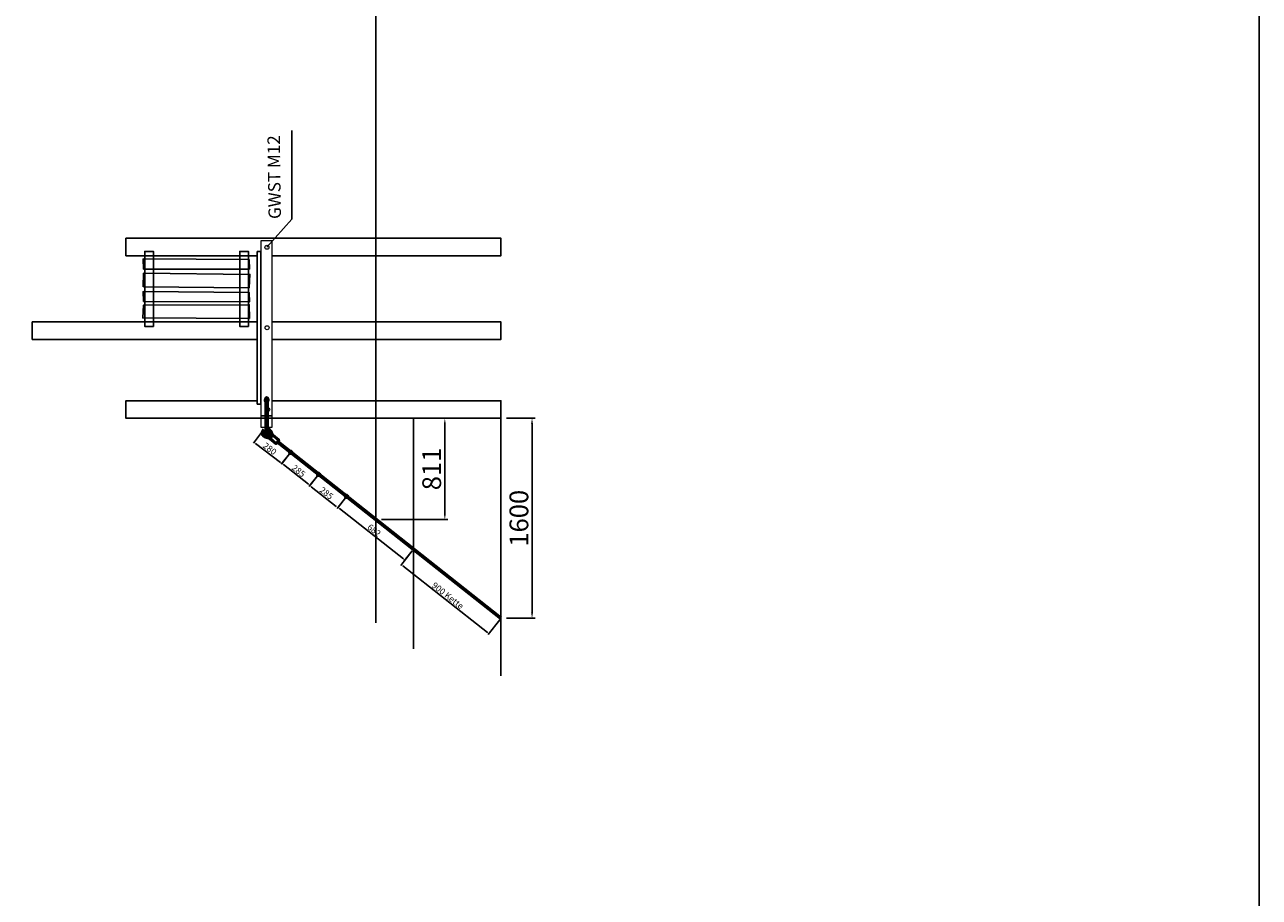
# Model space of a CAD drawing. Extents: x -80057 to -2008, y -167622 to -96992.
# Drawn here: x -43236 to -33361, y -125105 to -118125 of the extents above; entities that cross this region are included whole.
import ezdxf

# ---------------------------------------------------------------- set-up
doc = ezdxf.new("R2010")
doc.units = 0
doc.header["$LTSCALE"] = 0.25
doc.header["$MEASUREMENT"] = 0
doc.layers.add('07V', color=4, linetype='Continuous')
doc.layers.add('FRAESER18', color=5, linetype='Continuous')
for name, color, linetype, lineweight in [('AM_5', 3, 'Continuous', 15), ('linie', 1, 'Continuous', 15), ('rahmen', 3, 'Continuous', 15), ('Sichtbar (ISO)', 7, 'Continuous', 50)]:
    doc.layers.add(name, color=color, linetype=linetype, lineweight=lineweight)
doc.dimstyles.new('1-05', dxfattribs={"dimscale": 5, "dimtxt": 2.5, "dimasz": 2.5, "dimexe": 0.8, "dimexo": 1.5, "dimtad": 1, "dimrnd": 0.05, "dimdsep": 46, "dimtxsty": 'Standard', "dimcen": 2.5, "dimclrt": 60, "dimadec": 0, "dimazin": 0, "dimtfac": 1, "dimtix": 1, "dimtmove": 0, "dimatfit": 3, "dimfxl": 0, "dimtolj": 1, "dimtzin": 0, "dimarcsym": 0})

# ---------------------------------------------------------------- blocks, each defined once
blk = doc.blocks.new('*D112')
at = {"layer": 'AM_5', "color": 0, "lineweight": -2, "transparency": 16777216}
for p, q in [((-39381.5, -121273.2), (-39154.2, -121273.2)), ((-39178.2, -122828.2), (-39178.2, -121318.2)), ((-39381.5, -122873.2), (-39154.2, -122873.2))]:
    blk.add_line(p, q, dxfattribs=at)
at = {"layer": 'AM_5', "color": 0, "transparency": 16777216}
for points in [[(-39185.7, -121318.2), (-39170.7, -121318.2), (-39178.2, -121273.2)], [(-39185.7, -122828.2), (-39170.7, -122828.2), (-39178.2, -122873.2)]]:
    blk.add_solid(points, dxfattribs=at)
at = {"layer": 'Defpoints', "color": 0, "transparency": 16777216}
for p in [(-39426.5, -121273.2), (-39178.2, -121273.2), (-39426.5, -122873.2)]:
    blk.add_point(p, dxfattribs=at)
at = {"layer": 'AM_5', "color": 1, "transparency": 16777216, "insert": (-39283.2, -122073.2), "char_height": 150, "attachment_point": 5, "rotation": 90}
blk.add_mtext('\\A1;1600', dxfattribs=at)
blk = doc.blocks.new('HM')
at = {"color": 7, "linetype": 'Continuous'}
for p, q in [((95233.5, -93317.9), (95270.9, -93317.9)), ((95236.3, -93301.1), (95235.2, -93302.9)), ((95235.2, -93302.9), (95235.2, -93332.9)), ((95250.2, -93301.1), (95236.3, -93301.1)), ((95250.2, -93309.5), (95236.3, -93309.5)), ((95250.2, -93301.1), (95251.2, -93302.9)), ((95251.2, -93302.9), (95251.2, -93303.9)), ((95251.2, -93303.9), (95255.2, -93303.9)), ((95251.2, -93303.9), (95251.2, -93331.9)), ((95235.2, -93332.9), (95236.3, -93334.7)), ((95250.2, -93326.3), (95236.3, -93326.3)), ((95236.3, -93334.7), (95250.2, -93334.7)), ((95251.2, -93332.9), (95250.2, -93334.7)), ((95255.2, -93331.9), (95251.2, -93331.9)), ((95251.2, -93331.9), (95251.2, -93332.9))]:
    blk.add_line(p, q, dxfattribs=at)
for centre, radius, start, end in [((95244.4, -93305.3), 9.13, 152.66952, 207.33048), ((95270.2, -93317.9), 35, 166.13763, 193.86237), ((95242.1, -93305.3), 9.13, 332.66952, 27.33048), ((95216.3, -93317.9), 35, 346.13763, 13.86237), ((95255.2, -93317.9), 14, 270, 90), ((95244.4, -93330.5), 9.13, 152.66952, 207.33048), ((95242.1, -93330.5), 9.13, 332.66952, 27.33048)]:
    blk.add_arc(centre, radius, start, end, dxfattribs=at)
blk = doc.blocks.new('*D113')
at = {"layer": 'AM_5', "color": 0, "lineweight": -2, "transparency": 16777216}
for p, q in [((-40135.8, -122332.6), (-40228.4, -122449.9)), ((-39535.2, -122986.7), (-40211.6, -122452.9)), ((-39435.8, -122885), (-39528.4, -123002.3))]:
    blk.add_line(p, q, dxfattribs=at)
at = {"layer": 'AM_5', "color": 0, "transparency": 16777216}
for points in [[(-40210.1, -122451), (-40213.2, -122454.9), (-40223.4, -122443.7)], [(-39533.6, -122984.7), (-39536.7, -122988.7), (-39523.4, -122996)]]:
    blk.add_solid(points, dxfattribs=at)
at = {"layer": 'Defpoints', "color": 0, "transparency": 16777216}
for p in [(-40126.5, -122320.9), (-40223.4, -122443.7), (-39426.5, -122873.2)]:
    blk.add_point(p, dxfattribs=at)
at = {"layer": 'AM_5', "color": 1, "transparency": 16777216, "insert": (-39851.7, -122692.3), "char_height": 50, "attachment_point": 5, "rotation": 321.72395}
blk.add_mtext('\\A1;900 Kette', dxfattribs=at)
blk = doc.blocks.new('*D234')
at = {"layer": 'AM_5', "color": 0, "lineweight": -2, "transparency": 16777216}
for p, q in [((-41342.4, -121386.8), (-41406.7, -121471.6)), ((-41389.9, -121474.3), (-41189.3, -121626.3)), ((-41117.9, -121556.9), (-41182.2, -121641.7))]:
    blk.add_line(p, q, dxfattribs=at)
at = {"layer": 'AM_5', "color": 0, "transparency": 16777216}
for points in [[(-41388.4, -121472.3), (-41391.4, -121476.3), (-41401.9, -121465.2)], [(-41187.8, -121624.3), (-41190.8, -121628.3), (-41177.3, -121635.4)]]:
    blk.add_solid(points, dxfattribs=at)
at = {"layer": 'Defpoints', "color": 0, "transparency": 16777216}
for p in [(-41333.3, -121374.8), (-41108.8, -121544.9), (-41177.3, -121635.4)]:
    blk.add_point(p, dxfattribs=at)
at = {"layer": 'AM_5', "color": 1, "transparency": 16777216, "insert": (-41275.7, -121516.9), "char_height": 50, "attachment_point": 5, "rotation": 322.84846}
blk.add_mtext('\\A1;280', dxfattribs=at)
blk = doc.blocks.new('*D235')
at = {"layer": 'AM_5', "color": 0, "lineweight": -2, "transparency": 16777216}
for p, q in [((-41118.2, -121556.7), (-41183.7, -121639.2)), ((-41167, -121642.2), (-40967.3, -121800.9)), ((-40895, -121734), (-40960.6, -121816.5))]:
    blk.add_line(p, q, dxfattribs=at)
at = {"layer": 'AM_5', "color": 0, "transparency": 16777216}
for points in [[(-41165.4, -121640.3), (-41168.5, -121644.2), (-41178.7, -121632.9)], [(-40965.8, -121798.9), (-40968.9, -121802.8), (-40955.6, -121810.2)]]:
    blk.add_solid(points, dxfattribs=at)
at = {"layer": 'Defpoints', "color": 0, "transparency": 16777216}
for p in [(-41108.8, -121544.9), (-40885.7, -121722.2), (-40955.6, -121810.2)]:
    blk.add_point(p, dxfattribs=at)
at = {"layer": 'AM_5', "color": 1, "transparency": 16777216, "insert": (-41045.4, -121694.2), "char_height": 50, "attachment_point": 5, "rotation": 321.53122}
blk.add_mtext('\\A1;285', dxfattribs=at)
blk = doc.blocks.new('*D236')
at = {"layer": 'AM_5', "color": 0, "lineweight": -2, "transparency": 16777216}
for p, q in [((-40895, -121734), (-40961, -121818)), ((-40944.3, -121821), (-40744, -121978.4)), ((-40671.2, -121909.9), (-40737.2, -121993.9))]:
    blk.add_line(p, q, dxfattribs=at)
at = {"layer": 'AM_5', "color": 0, "transparency": 16777216}
for points in [[(-40942.7, -121819.1), (-40945.8, -121823), (-40956.1, -121811.7)], [(-40742.5, -121976.4), (-40745.6, -121980.3), (-40732.3, -121987.7)]]:
    blk.add_solid(points, dxfattribs=at)
at = {"layer": 'Defpoints', "color": 0, "transparency": 16777216}
for p in [(-40885.7, -121722.2), (-40661.9, -121898.1), (-40732.3, -121987.7)]:
    blk.add_point(p, dxfattribs=at)
at = {"layer": 'AM_5', "color": 1, "transparency": 16777216, "insert": (-40822.5, -121872.2), "char_height": 50, "attachment_point": 5, "rotation": 321.83266}
blk.add_mtext('\\A1;285', dxfattribs=at)
blk = doc.blocks.new('*D237')
at = {"layer": 'AM_5', "color": 0, "lineweight": -2, "transparency": 16777216}
for p, q in [((-40671.2, -121909.9), (-40735.5, -121991.3)), ((-40206.9, -122398.5), (-40718.7, -121994.3)), ((-40135.8, -122332.6), (-40200.1, -122414.1))]:
    blk.add_line(p, q, dxfattribs=at)
at = {"layer": 'AM_5', "color": 0, "transparency": 16777216}
for points in [[(-40717.2, -121992.4), (-40720.3, -121996.3), (-40730.5, -121985)], [(-40205.4, -122396.5), (-40208.5, -122400.4), (-40195.1, -122407.8)]]:
    blk.add_solid(points, dxfattribs=at)
at = {"layer": 'Defpoints', "color": 0, "transparency": 16777216}
for p in [(-40661.9, -121898.1), (-40730.5, -121985), (-40126.5, -122320.9)]:
    blk.add_point(p, dxfattribs=at)
at = {"layer": 'AM_5', "color": 1, "transparency": 16777216, "insert": (-40441.1, -122168.9), "char_height": 50, "attachment_point": 5, "rotation": 321.70544}
blk.add_mtext('\\A1;682', dxfattribs=at)
blk = doc.blocks.new('*D253')
at = {"layer": 'AM_5', "color": 0, "lineweight": -2, "transparency": 16777216}
for p, q in [((-40381.5, -121273.2), (-39851.8, -121273.2)), ((-39875.8, -122039.1), (-39875.8, -121318.2)), ((-40381.5, -122084.1), (-39851.8, -122084.1))]:
    blk.add_line(p, q, dxfattribs=at)
at = {"layer": 'AM_5', "color": 0, "transparency": 16777216}
for points in [[(-39883.3, -121318.2), (-39868.3, -121318.2), (-39875.8, -121273.2)], [(-39883.3, -122039.1), (-39868.3, -122039.1), (-39875.8, -122084.1)]]:
    blk.add_solid(points, dxfattribs=at)
at = {"layer": 'Defpoints', "color": 0, "transparency": 16777216}
for p in [(-40426.5, -121273.2), (-39875.8, -121273.2), (-40426.5, -122084.1)]:
    blk.add_point(p, dxfattribs=at)
at = {"layer": 'AM_5', "color": 1, "transparency": 16777216, "insert": (-39980.8, -121678.7), "char_height": 150, "attachment_point": 5, "rotation": 90}
blk.add_mtext('\\A1;811', dxfattribs=at)

msp = doc.modelspace()

# ---------------------------------------------------------------- linework, layer by layer
at = {"layer": '07V'}
msp.add_lwpolyline([(-41346.5, -121160), (-41346.5, -119939.3), (-41376.5, -119939.8), (-41376.5, -121159.5)], close=True, dxfattribs=at)
at = {"layer": 'FRAESER18'}
for points in [[(-67171.7, -132781.4), (-33360.9, -132781.4), (-33360.9, -97940.9), (-67171.7, -97940.9)], [(-42206.5, -120538.8), (-42206.5, -119938.8), (-42276.5, -119938.8), (-42276.5, -120538.8)], [(-41446.5, -120538.8), (-41446.5, -119938.8), (-41516.5, -119938.8), (-41516.5, -120538.8)]]:
    msp.add_lwpolyline(points, close=True, dxfattribs=at)
for points in [[(-40426.5, -122909.5), (-40426.5, -118036.2)], [(-41256.5, -119973.2), (-39426.5, -119973.2), (-39426.5, -119833.2), (-42426.5, -119833.2), (-42426.5, -119973.2), (-41376.5, -119973.2)], [(-41376.5, -120503.2), (-43176.5, -120503.2), (-43176.5, -120643.2), (-41376.5, -120643.2)], [(-41256.5, -120643.2), (-39426.5, -120643.2), (-39426.5, -120503.2), (-41256.5, -120503.2)], [(-41376.5, -121133.2), (-42426.5, -121133.2), (-42426.5, -121273.2), (-39426.5, -121273.2), (-39426.5, -121133.2), (-41256.5, -121133.2)]]:
    msp.add_lwpolyline(points, dxfattribs=at)
at = {"layer": 'FRAESER18', "flags": 128}
for points in [[(-41298.4, -119905.7), (-41099.4, -119679.9), (-41099.4, -118972.6)], [(-42286.5, -120080.3), (-42290, -119998.4), (-41441.6, -120004.6), (-41438.2, -120080.3), (-42286.5, -120080.3)], [(-42286.7, -120222.1), (-41440.1, -120229.8), (-41434.4, -120122.4), (-42286.7, -120112.8), (-42287.7, -120222.1)], [(-42284.8, -120339), (-42288.7, -120258.5), (-41440.1, -120268.1), (-41438.2, -120342.8), (-42284.8, -120339)], [(-41437.5, -120474.2), (-42292.5, -120471.3), (-42286.7, -120369.7), (-41440.1, -120365.8), (-41437.5, -120474.2)], [(-39426.5, -121203.2), (-39426.5, -123332.7)], [(-40426.5, -121273.2), (-40126.5, -121273.2), (-40126.5, -123116.9)], [(-41212.3, -121464.1), (-39426.5, -122873.2)], [(-41108.8, -121544.9), (-41109.2, -121545.4)]]:
    msp.add_lwpolyline(points, dxfattribs=at)
at = {"layer": 'FRAESER18', "elevation": -100, "flags": 128}
for points in [[(-41207.3, -121457.8), (-39421.6, -122866.9)], [(-41217.3, -121470.4), (-39431.5, -122879.5)]]:
    msp.add_lwpolyline(points, dxfattribs=at)
at = {"layer": 'FRAESER18'}
for centre in [(-41109.2, -121545.4), (-40885.7, -121722.2), (-40661.9, -121898.1)]:
    msp.add_circle(centre, 15, dxfattribs=at)
at = {"layer": 'linie'}
for points in [[(-41256.5, -121253.2), (-41256.5, -119853.2), (-41346.5, -119853.2), (-41346.5, -121253.2)], [(-41256.5, -121343.2), (-41256.5, -121253.2), (-41346.5, -121253.2), (-41346.5, -121343.2)]]:
    msp.add_lwpolyline(points, close=True, dxfattribs=at)
at = {"layer": 'rahmen'}
for centre in [(-41298.4, -119905.7), (-41297.6, -120549.1), (-41292.7, -121203.5)]:
    msp.add_circle(centre, 15.9, dxfattribs=at)
at = {"layer": 'Sichtbar (ISO)'}
for p, q in [((-41306.5, -121344.5, -200), (-41306.3, -121138.4, -200)), ((-41294.3, -121139, -200), (-41306.3, -121138.4, -200)), ((-41306, -121343, -200), (-41305.9, -121136.9, -200)), ((-41293.9, -121137.5, -200), (-41305.9, -121136.9, -200)), ((-41305.1, -121137.3, -200), (-41295.5, -121137.7, -200)), ((-41304.6, -121135.7, -200), (-41295, -121136.2, -200)), ((-41294.5, -121345.1, -200), (-41294.3, -121139, -200)), ((-41294, -121343.6, -200), (-41293.9, -121137.5, -200)), ((-41306.7, -121359.9, -200), (-41308.2, -121391, -200)), ((-41306.2, -121358.3, -200), (-41307.8, -121389.5, -200)), ((-41306, -121347.9, -200), (-41306.7, -121359.9, -200)), ((-41306.5, -121344.5, -200), (-41305.9, -121344.5, -200)), ((-41305.6, -121346.3, -200), (-41306.2, -121358.3, -200)), ((-41306, -121343, -200), (-41305.4, -121343, -200)), ((-41306, -121347.9, -200), (-41305.9, -121344.5, -200)), ((-41305.9, -121344.5, -200), (-41300.9, -121344.8, -200)), ((-41305.6, -121346.3, -200), (-41305.4, -121343, -200)), ((-41305.4, -121343, -200), (-41300.5, -121343.2, -200)), ((-41300.1, -121344.8, -200), (-41295.1, -121345.1, -200)), ((-41299.6, -121343.3, -200), (-41294.6, -121343.5, -200)), ((-41297.4, -121391.6, -200), (-41295.9, -121360.4, -200)), ((-41297, -121390, -200), (-41295.4, -121358.9, -200)), ((-41294.8, -121346.9, -200), (-41295.4, -121358.9, -200)), ((-41295.3, -121348.4, -200), (-41295.1, -121345.1, -200)), ((-41295.1, -121345.1, -200), (-41294.5, -121345.1, -200)), ((-41294.8, -121346.9, -200), (-41294.6, -121343.5, -200)), ((-41294.6, -121343.5, -200), (-41294, -121343.6, -200)), ((-41282.3, -121352.9, -200), (-41286.6, -121364.1, -200)), ((-41310.3, -121424.1, -200), (-41274.9, -121433.4, -200)), ((-41309.8, -121425.6, -200), (-41274.4, -121434.9, -200)), ((-41272.1, -121420.5, -200), (-41306.9, -121411.3, -200)), ((-41271.7, -121422, -200), (-41306.5, -121412.9, -200)), ((-41284.6, -121404.4, -200), (-41303.8, -121399.1, -200)), ((-41284.1, -121406, -200), (-41303.4, -121400.7, -200)), ((-41293.9, -121396, -200), (-41284.6, -121404.4, -200)), ((-41284, -121403.7, -200), (-41293.9, -121396, -200)), ((-41293.5, -121397.6, -200), (-41284.1, -121406, -200)), ((-41283.5, -121405.3, -200), (-41293.5, -121397.6, -200)), ((-41292.6, -121385.7, -200), (-41284, -121403.7, -200)), ((-41292.2, -121387.2, -200), (-41283.5, -121405.3, -200)), ((-41284.6, -121404.4, -200), (-41269.8, -121417.7, -200)), ((-41284.1, -121406, -200), (-41269.4, -121419.3, -200)), ((-41268.3, -121415.9, -200), (-41284, -121403.7, -200)), ((-41267.8, -121417.4, -200), (-41283.5, -121405.3, -200)), ((-41281.2, -121380.5, -200), (-41266, -121413.1, -200)), ((-41280.7, -121382, -200), (-41265.5, -121414.6, -200)), ((-41274.1, -121436, -200), (-41228.1, -121474.4, -200)), ((-41273.8, -121431.8, -200), (-41255.1, -121409.5, -200)), ((-41273.7, -121437.5, -200), (-41227.7, -121476, -200)), ((-41273.3, -121433.3, -200), (-41254.7, -121411, -200)), ((-41272, -121420.4, -200), (-41272.1, -121420.5, -200)), ((-41269.8, -121417.7, -200), (-41272, -121420.4, -200)), ((-41271.7, -121420, -200), (-41267.5, -121422.2, -200)), ((-41271.6, -121421.9, -200), (-41271.7, -121422, -200)), ((-41269.4, -121419.3, -200), (-41271.6, -121421.9, -200)), ((-41271.3, -121421.5, -200), (-41267, -121423.7, -200)), ((-41269.8, -121417.7, -200), (-41268.3, -121415.9, -200)), ((-41269.4, -121419.3, -200), (-41267.8, -121417.4, -200)), ((-41253.8, -121408.1, -200), (-41269.2, -121374.9, -200)), ((-41253.3, -121409.6, -200), (-41268.8, -121376.5, -200)), ((-41266.1, -121413.2, -200), (-41268.3, -121415.9, -200)), ((-41267.5, -121422.2, -200), (-41268.3, -121425.2, -200)), ((-41265.6, -121414.8, -200), (-41267.8, -121417.4, -200)), ((-41267, -121423.7, -200), (-41267.8, -121426.8, -200)), ((-41263.5, -121417.4, -200), (-41266.4, -121413.6, -200)), ((-41266, -121413.1, -200), (-41266.1, -121413.2, -200)), ((-41263, -121418.9, -200), (-41265.9, -121415.1, -200)), ((-41265.5, -121414.6, -200), (-41265.6, -121414.8, -200)), ((-41263.5, -121417.4, -200), (-41260.6, -121416.1, -200)), ((-41263, -121418.9, -200), (-41260.2, -121417.6, -200)), ((-41251.1, -121408.4, -200), (-41205, -121446.8, -200)), ((-41250.6, -121409.9, -200), (-41204.6, -121448.4, -200)), ((-41204.7, -121450.2, -200), (-41224.7, -121474.1, -200)), ((-41204.3, -121451.7, -200), (-41224.3, -121475.7, -200))]:
    msp.add_line(p, q, dxfattribs=at)
for centre, radius, start, end in [((-41301.3, -121389.9, -200), 35.4, 128.19836, 255.29281), ((-41300.9, -121391.4, -200), 35.4, 128.19836, 255.29281), ((-41301.3, -121389.9, -200), 35.4, 24.97533, 110.64978), ((-41300.9, -121391.4, -200), 35.4, 24.97533, 110.64978), ((-41301.3, -121389.9, -200), 22.2, 24.97533, 105.34603), ((-41300.9, -121391.4, -200), 22.2, 24.97533, 105.34603), ((-41301.3, -121389.9, -200), 22.2, 133.50211, 255.29281), ((-41300.9, -121391.4, -200), 22.2, 133.50211, 255.29281), ((-41301.3, -121389.9, -200), 9.6, 153.65294, 254.55206), ((-41301.9, -121390, -200), 9.6, 204.11191, 269.69392), ((-41300.9, -121391.4, -200), 9.6, 153.65294, 254.55206), ((-41302.8, -121391.3, -200), 5.4, 177.10684, 357.10684), ((-41302.4, -121389.8, -200), 5.4, 177.10684, 357.10684), ((-41300.9, -121391.4, -200), 9.6, 254.55206, 320.13407), ((-41301.3, -121389.9, -200), 9.6, 25.71608, 85.19521), ((-41300.9, -121391.4, -200), 9.6, 25.71608, 85.19521), ((-41301.3, -121389.9, -200), 9.6, 320.13407, 25.71608), ((-41300.9, -121391.4, -200), 9.6, 320.13407, 25.71608), ((-41272.6, -121434.1, -200), 2.4, 161.7929, 230.13407), ((-41272.2, -121435.7, -200), 2.4, 161.7929, 230.13407), ((-41252.6, -121410.2, -200), 2.4, 50.13407, 118.47525), ((-41252.2, -121411.7, -200), 2.4, 50.13407, 118.47525), ((-41206.6, -121448.7, -200), 2.4, 320.13407, 50.13407), ((-41206.1, -121450.2, -200), 2.4, 320.13407, 50.13407), ((-41226.6, -121472.6, -200), 2.4, 230.13407, 320.13407), ((-41226.1, -121474.1, -200), 2.4, 230.13407, 320.13407)]:
    msp.add_arc(centre, radius, start, end, dxfattribs=at)
for centre, start_param, end_param in [((-41300.7, -121348.2, -200), -1.490804, 0), ((-41300.2, -121346.6, -200), -1.490804, 0), ((-41300.7, -121348.2, -200), 4.632397, 4.792381), ((-41300.2, -121346.6, -200), 4.632397, 4.792381), ((-41300.7, -121348.2, -200), 3.141593, 4.632397), ((-41300.2, -121346.6, -200), 3.141593, 4.632397)]:
    msp.add_ellipse(centre, major_axis=(-5.39, 0.27), ratio=0.624218, start_param=start_param, end_param=end_param, dxfattribs=at)
for points, knots in [([(-41274.9, -121433.4, -200), (-41274.9, -121433.4, -200), (-41274.8, -121433.3, -200), (-41274.6, -121433, -200), (-41274.4, -121432.5, -200), (-41273.9, -121431.9, -200), (-41273.8, -121431.9, -200), (-41273.8, -121431.8, -200)], [2.5154045, 2.5154045, 2.5154045, 2.5154045, 2.7037961, 2.7037961, 3.0328169, 3.0328169, 3.0795809, 3.0795809, 3.0795809, 3.0795809]), ([(-41274.4, -121434.9, -200), (-41274.4, -121434.9, -200), (-41274.4, -121434.9, -200), (-41274.2, -121434.5, -200), (-41273.9, -121434.1, -200), (-41273.5, -121433.5, -200), (-41273.4, -121433.4, -200), (-41273.3, -121433.3, -200)], [2.5154045, 2.5154045, 2.5154045, 2.5154045, 2.7037961, 2.7037961, 3.0328169, 3.0328169, 3.0795809, 3.0795809, 3.0795809, 3.0795809]), ([(-41255.1, -121409.5, -200), (-41255, -121409.3, -200), (-41254.8, -121409.1, -200), (-41254.3, -121408.5, -200), (-41254, -121408.3, -200), (-41253.8, -121408.1, -200), (-41253.8, -121408.1, -200), (-41253.8, -121408.1, -200)], [1.9372068, 1.9372068, 1.9372068, 1.9372068, 2.056586, 2.056586, 2.3943081, 2.3943081, 2.5154045, 2.5154045, 2.5154045, 2.5154045]), ([(-41254.7, -121411, -200), (-41254.5, -121410.8, -200), (-41254.4, -121410.7, -200), (-41253.8, -121410.1, -200), (-41253.5, -121409.8, -200), (-41253.3, -121409.7, -200), (-41253.3, -121409.6, -200), (-41253.3, -121409.6, -200)], [1.9372068, 1.9372068, 1.9372068, 1.9372068, 2.056586, 2.056586, 2.3943081, 2.3943081, 2.5154045, 2.5154045, 2.5154045, 2.5154045])]:
    msp.add_open_spline(points, degree=3, knots=knots, dxfattribs=at)

# ---------------------------------------------------------------- block references
at = {"rotation": 92.10683812082351}
for p in [(-131054, -219739.7, -200), (-131053.6, -219738.1, -200)]:
    msp.add_blockref('HM', p, dxfattribs=at)

# ---------------------------------------------------------------- texts
at = {"insert": (-41285.9, -119680), "char_height": 100, "width": 2599.191, "attachment_point": 1, "rotation": 90.80436}
msp.add_mtext('{\\fArial|b0|i0|c0|p34;GWST M12}', dxfattribs=at)

# ---------------------------------------------------------------- dimensions: what is measured, and where the dimension line sits
at = {"layer": 'AM_5', "color": 1}
for base, p1, p2, picture, middle in [((-39875.8, -121273.2), (-40426.5, -122084.1), (-40426.5, -121273.2), '*D253', (-39980.8, -121678.7)), ((-39178.2, -121273.2), (-39426.5, -122873.2), (-39426.5, -121273.2), '*D112', (-39283.2, -122073.2))]:
    dim = msp.add_linear_dim(base=base, p1=p1, p2=p2, angle=90, dimstyle='1-05', override={"dimscale": 30, "dimtxt": 5, "dimasz": 1.5, "dimgap": 1, "dimdec": 0, "dimclrt": 1}, dxfattribs=at)
    dim.commit()
    dim.dimension.update_dxf_attribs({"geometry": picture, "text_midpoint": middle})
dim = msp.add_linear_dim(base=(-41177.3, -121635.4), p1=(-41333.3, -121374.8), p2=(-41108.8, -121544.9), angle=322.84846, text='280', dimstyle='1-05', override={"dimscale": 10, "dimtxt": 5, "dimasz": 1.5, "dimgap": 1, "dimdec": 0, "dimclrt": 1}, dxfattribs=at)
dim.commit()
dim.dimension.update_dxf_attribs({"geometry": '*D234', "text_midpoint": (-41296.9, -121544.8), "dimtype": 161})
for p1, p2, distance, picture, middle in [((-41108.8, -121544.9), (-40885.7, -121722.2), -112.4, '*D235', (-41045.4, -121694.2)), ((-40885.7, -121722.2), (-40661.9, -121898.1), -113.9, '*D236', (-40822.5, -121872.2)), ((-40126.5, -122320.9), (-40661.9, -121898.1), 110.7, '*D237', (-40441.1, -122168.9))]:
    dim = msp.add_aligned_dim(p1=p1, p2=p2, distance=distance, dimstyle='1-05', override={"dimscale": 10, "dimtxt": 5, "dimasz": 1.5, "dimgap": 1, "dimdec": 0, "dimclrt": 1}, dxfattribs=at)
    dim.commit()
    dim.dimension.update_dxf_attribs({"geometry": picture, "text_midpoint": middle})
dim = msp.add_aligned_dim(p1=(-39426.5, -122873.2), p2=(-40126.5, -122320.9), distance=156.4, text='900 Kette', dimstyle='1-05', override={"dimscale": 10, "dimtxt": 5, "dimasz": 1.5, "dimgap": 1, "dimdec": 0, "dimclrt": 1}, dxfattribs=at)
dim.commit()
dim.dimension.update_dxf_attribs({"geometry": '*D113', "text_midpoint": (-39851.7, -122692.3)})

doc.saveas('drawing.dxf')
